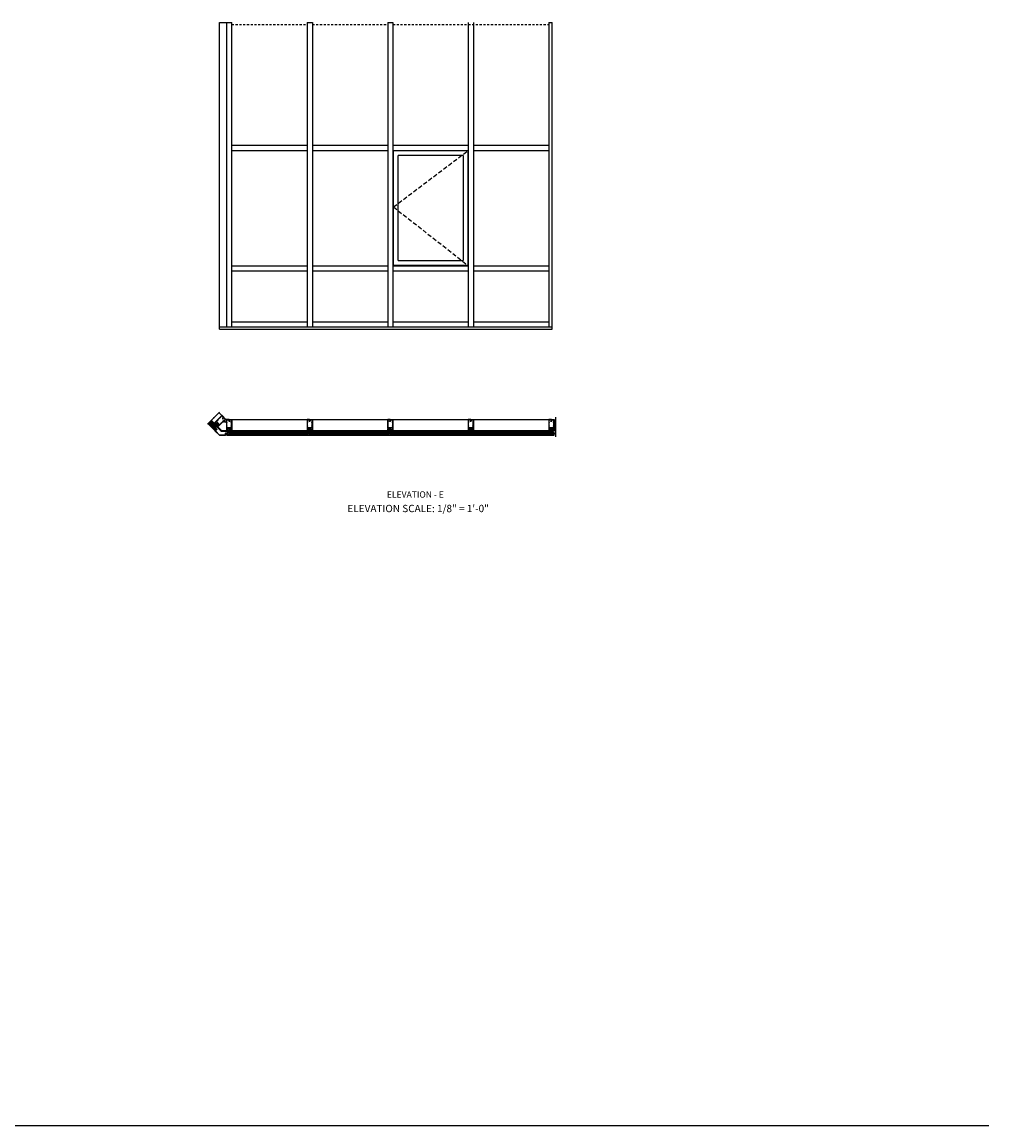
# Model space of a CAD drawing. Units: inches. Extents: x 0 to 202, y 0 to 127.
# Drawn here: x 145 to 202, y 0 to 66 of the extents above; entities that cross this region are included whole.
import ezdxf
from ezdxf.enums import TextEntityAlignment as Align

# ---------------------------------------------------------------- set-up
doc = ezdxf.new("R2010")
doc.units = ezdxf.units.IN
doc.header["$MEASUREMENT"] = 0
for name, pattern in [('CENTER', [2, 1.25, -0.25, 0.25, -0.25]), ('HIDDEN', [0.375, 0.25, -0.125]), ('HIDDEN2', [0.1875, 0.125, -0.0625])]:
    doc.linetypes.add(name, pattern=pattern)
doc.layers.get('0').update_dxf_attribs({"color": 4})
for name, color, linetype in [('CENTER', 1, 'CENTER'), ('FLEX', 4, 'Continuous'), ('FORMAT', 7, 'Continuous'), ('R-SWTS-DET1', 1, 'Continuous'), ('SEALANT', 3, 'Continuous'), ('TEXT', 3, 'Continuous')]:
    doc.layers.add(name, color=color, linetype=linetype)
doc.styles.get("Standard").update_dxf_attribs({"font": 'arial.ttf'})

# ---------------------------------------------------------------- blocks, each defined once
blk = doc.blocks.new('B427001')
blk.add_lwpolyline([(-1.07, 1.58, -0.63707), (-1.12, 1.61), (-1.12, 1.99), (-1.13, 2), (-1.12, 2.01), (-1.12, 2.28), (-0.96, 2.28, 0.414214), (-0.95, 2.29), (-0.95, 2.35, 0.414214), (-0.96, 2.37), (-1.09, 2.37, -0.414214), (-1.12, 2.4), (-1.12, 2.44, -0.36397), (-1.1, 2.47), (-0.95, 2.5), (-0.62, 2.5, -0.414214), (-0.59, 2.47), (-0.59, 2.28, 0.414214), (-0.57, 2.26), (-0.57, 2.26, 0.414214), (-0.51, 2.32), (-0.51, 2.33, -0.626624), (-0.46, 2.36, 0.133237), (-0.34, 2.31, -0.301457), (-0.31, 2.28, 0.340106), (-0.22, 2.21), (-0.04, 2.21, 0.3566), (0.05, 2.29, -0.356394), (0.08, 2.31), (0.38, 2.31), (0.38, 2.31, 1), (0.44, 2.34), (0.42, 2.38, 0.167343), (0.37, 2.43), (0.32, 2.45, 0.548619), (0.3, 2.44), (0.3, 2.39), (-0.05, 2.39, 0.414214), (-0.08, 2.37), (-0.08, 2.36, 0.414214), (-0.06, 2.34), (-0.02, 2.34), (-0.02, 2.31, -0.414214), (-0.04, 2.29), (-0.22, 2.29, -0.414214), (-0.24, 2.31), (-0.24, 2.34), (-0.19, 2.34, 0.414214), (-0.18, 2.36), (-0.18, 2.37, 0.414214), (-0.2, 2.39), (-0.3, 2.39, -0.414214), (-0.47, 2.56), (-0.47, 2.58, 0.414214), (-0.48, 2.59), (-1.15, 2.59), (-1.15, 3.34), (-1.02, 3.34, 0.414663), (-0.99, 3.37), (-0.99, 3.51, 1), (-1.05, 3.51), (-1.05, 3.44), (-1.15, 3.44), (-1.15, 5.02), (-1.02, 5.02, 0.414214), (-0.99, 5.05), (-0.99, 5.09, 0.414214), (-1.02, 5.12), (-1.12, 5.12), (-1.12, 5.36), (-1.13, 5.37), (-1.12, 5.38), (-1.12, 5.59), (-1.15, 5.62), (-1.15, 6.32, -0.414214), (-1.12, 6.35), (-0.21, 6.35, -0.414371), (-0.18, 6.32), (-0.18, 5.85, 0.183888), (-0.17, 5.84), (-0.15, 5.81), (-0.15, 5.79, 0.511065), (-0.13, 5.78), (-0.12, 5.78, 0.32357), (-0.06, 5.86), (-0.06, 6.48, 0.414214), (-0.08, 6.5), (-1.23, 6.5, 0.414214), (-1.25, 6.48), (-1.25, 1.26, 0.414214), (-1.23, 1.25), (-1.19, 1.25, 0.414214), (-1.17, 1.27), (-1.17, 1.29), (-1.19, 1.29), (-1.19, 1.39, -0.414214), (-1.14, 1.44), (-1.11, 1.44, -0.414214), (-1.06, 1.39), (-1.06, 1.29), (-1.08, 1.29), (-1.08, 1.27, 0.414212), (-1.06, 1.25), (-0.36, 1.25, 0.414214), (-0.34, 1.26), (-0.34, 1.46, 0.414214), (-0.36, 1.48), (-0.42, 1.48, 0.528634), (-0.42, 1.47, -0.701477), (-0.45, 1.45), (-0.51, 1.48), (-0.82, 1.48), (-0.89, 1.54, -0.466308), (-0.89, 1.58), (-0.82, 1.65), (-0.51, 1.65), (-0.45, 1.68, -0.701477), (-0.42, 1.65, 0.528634), (-0.42, 1.65), (-0.36, 1.65, 0.414214), (-0.34, 1.66), (-0.34, 1.76, 0.414214), (-0.36, 1.77), (-0.82, 1.77, 0.176327), (-0.87, 1.75)], format="xyb", close=True)
blk = doc.blocks.new('B427002')
blk.add_lwpolyline([(0.42, 1.65, -0.528634), (0.42, 1.65), (0.36, 1.65, -0.414214), (0.34, 1.66), (0.34, 1.76, -0.414214), (0.36, 1.77), (0.82, 1.77, -0.176327), (0.87, 1.75), (1.07, 1.58, 0.63707), (1.12, 1.61), (1.12, 1.99), (1.13, 2), (1.12, 2.01), (1.12, 2.28), (0.96, 2.28, -0.414214), (0.95, 2.29), (0.95, 2.35, -0.414214), (0.96, 2.37), (1.09, 2.37, 0.414214), (1.12, 2.4), (1.12, 2.44, 0.36397), (1.1, 2.47), (0.95, 2.5), (0.62, 2.5, 0.414214), (0.59, 2.47), (0.59, 2.28, -0.414214), (0.57, 2.26), (0.57, 2.26, -0.414214), (0.51, 2.32), (0.51, 2.5), (0.19, 2.5, 0.414214), (0.18, 2.48), (0.18, 2.41, -0.560027), (0.15, 2.4), (0.09, 2.42, -0.282029), (0.08, 2.45), (0.08, 2.5), (-0.27, 2.5, -0.414214), (-0.33, 2.56), (-0.33, 2.58, -0.414214), (-0.32, 2.6), (1.15, 2.6), (1.15, 3.34), (1.02, 3.34, -0.414663), (0.99, 3.37), (0.99, 3.51, -1), (1.05, 3.51), (1.05, 3.44), (1.15, 3.44), (1.15, 5.02), (1.02, 5.02, -0.414214), (0.99, 5.05), (0.99, 5.09, -0.414214), (1.02, 5.12), (1.12, 5.12), (1.12, 5.36), (1.13, 5.37), (1.12, 5.38), (1.12, 5.59), (1.15, 5.62), (1.15, 6.32, 0.414214), (1.12, 6.35), (0.21, 6.35, 0.414214), (0.18, 6.32), (0.18, 5.81, -0.414214), (0.08, 5.71), (-0.23, 5.71, 0.281929), (-0.28, 5.68), (-0.32, 5.6, -1), (-0.38, 5.63), (-0.33, 5.72, -0.118774), (-0.3, 5.76, -0.031554), (-0.23, 5.81, -0.569554), (-0.21, 5.79), (-0.21, 5.78), (0.05, 5.78, 0.414214), (0.08, 5.81), (0.08, 5.95), (0.02, 5.95, -0.414214), (0, 5.96), (0, 6.04, -1), (0.03, 6.04), (0.03, 6.04, 1), (0.08, 6.04), (0.08, 6.3, 1), (0.03, 6.3), (0.03, 6.3, -1), (0, 6.3), (0, 6.36, -0.414214), (0.02, 6.37), (0.06, 6.37), (0.06, 6.48, -0.414214), (0.08, 6.5), (1.23, 6.5, -0.414214), (1.25, 6.48), (1.25, 1.26, -0.414214), (1.23, 1.25), (1.19, 1.25, -0.414214), (1.17, 1.27), (1.17, 1.29), (1.19, 1.29), (1.19, 1.39, 0.414214), (1.14, 1.44), (1.11, 1.44, 0.414214), (1.06, 1.39), (1.06, 1.29), (1.08, 1.29), (1.08, 1.27, -0.414212), (1.06, 1.25), (0.36, 1.25, -0.414214), (0.34, 1.26), (0.34, 1.46, -0.414214), (0.36, 1.48), (0.42, 1.48, -0.528634), (0.42, 1.47, 0.701477), (0.45, 1.45), (0.51, 1.48), (0.82, 1.48), (0.89, 1.54, 0.466308), (0.89, 1.58), (0.82, 1.65), (0.51, 1.65), (0.45, 1.68, 0.701477)], format="xyb", close=True)
blk = doc.blocks.new('B427003')
at = {"color": 4}
blk.add_lwpolyline([(0.15, -0.79, -0.41108), (0.12, -0.76), (0.12, -0.58), (0.22, -0.58, 1), (0.22, -0.53), (0.1, -0.53, 0.632141), (0.07, -0.59), (0.07, -0.76, 0.41181), (0.15, -0.85, -1.007007), (0.15, -0.94), (-0.17, -0.94, -1), (-0.17, -0.87), (-0.1, -0.87, 0.414214), (-0.07, -0.85), (-0.07, -0.28), (-0.06, -0.28, 1), (-0.06, -0.2), (-0.07, -0.2, 0.414214), (-0.12, -0.25), (-0.12, -0.28, -0.499337), (-0.16, -0.31), (-0.34, -0.26, 0.847602), (-0.36, -0.3), (-0.27, -0.37), (-0.27, -0.34), (-0.12, -0.39), (-0.12, -0.53), (-0.22, -0.53, 1), (-0.22, -0.58), (-0.12, -0.58), (-0.12, -0.82), (-0.17, -0.82, 0.426474), (-0.26, -0.91, -0.426474), (-0.29, -0.94), (-1.16, -0.94, -0.414214), (-1.19, -0.91), (-1.19, -0.64, -0.414214), (-1.16, -0.61), (-0.95, -0.61, -0.197949), (-0.93, -0.62, 0.429955), (-0.75, -0.61, 1), (-0.8, -0.57, -2.623857), (-0.8, -0.49, 1), (-0.75, -0.45, 0.213809), (-0.84, -0.41), (-0.86, -0.4), (-0.98, -0.4, 0.455081), (-1.01, -0.43, 0.179069), (-1, -0.44, -0.214777), (-0.98, -0.5, -0.414214), (-1.03, -0.55), (-1.11, -0.55, -0.414214), (-1.16, -0.5, -0.214777), (-1.14, -0.44, 0.179069), (-1.13, -0.43, 0.455081), (-1.16, -0.4), (-1.23, -0.4, 0.414214), (-1.25, -0.42), (-1.25, -0.99, 0.414214), (-1.24, -1), (1.24, -1, 0.414214), (1.25, -0.99), (1.25, -0.42, 0.414214), (1.23, -0.4), (1.16, -0.4, 0.455081), (1.13, -0.43, 0.179069), (1.14, -0.44, -0.214777), (1.16, -0.5, -0.414214), (1.11, -0.55), (1.03, -0.55, -0.414214), (0.98, -0.5, -0.214777), (1, -0.44, 0.179069), (1.01, -0.43, 0.455081), (0.98, -0.4), (0.86, -0.4), (0.84, -0.41, 0.213809), (0.75, -0.45, 1), (0.8, -0.49, -2.623857), (0.8, -0.57, 1), (0.75, -0.61, 0.429955), (0.93, -0.62, -0.197949), (0.95, -0.61), (1.16, -0.61, -0.414214), (1.19, -0.64), (1.19, -0.91, -0.414214), (1.16, -0.94), (0.29, -0.94, -0.458467), (0.26, -0.91, 0.455231)], format="xyb", close=True, dxfattribs=at)
blk = doc.blocks.new('11461134')
for p, q in [((0.38, 1), (0.38, 0)), ((3.25, 1), (0.38, 1)), ((3.25, 0.75), (0.38, 0.75)), ((0.38, 0.25), (3.25, 0.25)), ((0.38, 0), (3.25, 0)), ((0.75, 0.75), (0.75, 0.25)), ((1, 0.75), (1, 0.25))]:
    blk.add_line(p, q)
blk = doc.blocks.new('B127211-M')
blk.add_lwpolyline([(-0.04, 0.12, -0.198912), (-0.04, 0.12), (-0.04, 0.09, -0.414214), (-0.05, 0.08), (-0.07, 0.08, 0.704639), (-0.08, 0.07), (-0.02, 0.02, 0.364581), (0.02, 0.02), (0.08, 0.07, 0.704639), (0.07, 0.08), (0.05, 0.08, -0.414214), (0.04, 0.09), (0.04, 0.12, -0.198912), (0.04, 0.12), (0.07, 0.15, -0.198912), (0.07, 0.15), (0.16, 0.15, 0.341969), (0.18, 0.16), (0.26, 0.47, 0.000298), (0.26, 0.47, 0.42645), (0.26, 0.48, 0.422962), (0.2, 0.54, -0.005785), (-0.22, 0.54, 0.475148), (-0.28, 0.46, 0.426065), (-0.28, 0.46, 0.000009), (-0.28, 0.46), (-0.18, 0.16, 0.322657), (-0.16, 0.15), (-0.07, 0.15, -0.198912), (-0.07, 0.15)], format="xyb", close=True)
blk = doc.blocks.new('B027806-M')
blk.add_lwpolyline([(-0.02, 0.07), (-0.06, 0.07, 0.249925), (-0.07, 0.07), (-0.14, -0.05, 0.940527), (-0.12, -0.06), (-0.06, 0.03, -0.21703), (-0.06, 0.03), (-0.02, 0.03)], format="xyb")
blk.add_lwpolyline([(-0.02, 0.13, -1.000086), (0, 0.13), (0, -0.13, -1.000086), (-0.02, -0.13)], format="xyb", close=True)
blk = doc.blocks.new('B128293')
for p, q in [((-0.06, 0.21), (0, 0.21)), ((0, 0.21), (0, -0.21)), ((0, 0.11), (0.52, 0.11)), ((0.62, 0), (0.52, 0.11)), ((0.62, 0), (0.52, -0.11)), ((-0.06, -0.21), (0, -0.21)), ((0, -0.11), (0.52, -0.11))]:
    blk.add_line(p, q)
for centre, radius, start, end in [((0.19, 0), 0.337, 143.0333, 216.9667), ((-0.06, 0.19), 0.025, 89.9998, 143.033), ((-0.06, -0.19), 0.025, 216.967, 270)]:
    blk.add_arc(centre, radius, start, end)
at = {"layer": 'CENTER'}
blk.add_line((-0.28, 0), (0.75, 0), dxfattribs=at)
blk = doc.blocks.new('B427300')
blk.add_lwpolyline([(-0.33, 1.24, -0.198912), (-0.34, 1.26), (-0.34, 1.77, 0.414214), (-0.35, 1.78), (-0.49, 1.78, -0.153915), (-0.51, 1.78), (-0.78, 1.97, -0.244698), (-0.94, 2.28), (-0.94, 2.35, -0.414214), (-0.81, 2.48), (-0.72, 2.48, -0.414214), (-0.6, 2.35), (-0.6, 2.28, -0.414214), (-0.63, 2.25), (-0.69, 2.25, -0.414214), (-0.72, 2.28), (-0.72, 2.34, 0.414214), (-0.74, 2.35), (-0.8, 2.35, 0.414214), (-0.81, 2.34), (-0.81, 2.28, 0.244698), (-0.71, 2.07), (-0.47, 1.91, 0.153915), (-0.45, 1.9), (-0.34, 1.9, -0.414214), (-0.22, 1.78), (-0.22, 1.58, -0.198912), (-0.22, 1.57), (-0.23, 1.56), (-0.22, 1.55, -0.198912), (-0.22, 1.54), (-0.22, 1.32, 0.198912), (-0.21, 1.29), (-0.06, 1.14, -0.198912), (-0.02, 1.05), (-0.02, -0.04, 0.414214), (0.01, -0.07), (0.03, -0.07, 0.414214), (0.07, -0.04), (0.07, -0.01, -1), (0.13, -0.01), (0.13, -0.16, -0.298217), (0.11, -0.19, 0.298217), (0.1, -0.19), (0.1, -0.46, 0.298217), (0.11, -0.46, -0.767621), (0.1, -0.52, 0.381966), (0.06, -0.56), (0.06, -0.74, -0.109518), (0.06, -0.75), (0.01, -0.86, -1.029739), (-0.06, -0.82, 0.124369), (-0.06, -0.82), (-0.06, -0.55, -0.087489), (-0.06, -0.54), (-0.03, -0.44, 0.198912), (-0.03, -0.4), (-0.06, -0.33, -0.388834), (-0.05, -0.28, 0.820235), (-0.08, -0.19, -0.452822), (-0.14, -0.13), (-0.14, 1.05, 0.198912), (-0.15, 1.05)], format="xyb", close=True)
blk = doc.blocks.new('B127213-M')
for points in [[(-0.34, 0.26, 0.406899), (-0.17, 0.1), (-0.02, 0.1), (0.03, 0.1), (0.16, 0.1, 0.669193), (0.18, 0.2), (0.1, 0.2, 0.960309), (0.1, 0.19), (0.17, 0.18), (0.01, 0.2), (-0.14, 0.2, -0.394122), (-0.2, 0.26), (-0.2, 0.29, 0.414214), (-0.21, 0.3), (-0.33, 0.3, 0.414214), (-0.34, 0.29)], [(-0.23, 0.26, 0.414197), (-0.14, 0.18), (-0.06, 0.18), (-0.2, 0.17, 0.950522), (-0.2, 0.13), (-0.07, 0.12), (-0.18, 0.12, -0.423075), (-0.31, 0.27, -0.39747), (-0.3, 0.28), (-0.24, 0.28, -0.414214), (-0.23, 0.27)]]:
    blk.add_lwpolyline(points, format="xyb", close=True)
for points in [[(0.14, 0.12, 0.934322), (0.15, 0.16), (0, 0.18), (-0.02, 0.18, -0.268292), (-0.07, 0.16), (-0.16, 0.15), (-0.06, 0.14, -0.227543), (-0.06, 0.14, 0.232009), (-0.03, 0.12), (0.15, 0.12)], [(-0.02, 0.1), (-0.02, 0.05, -0.454954), (-0.03, 0.04), (-0.06, 0.04, 1.660521), (-0.08, 0.02), (0.08, 0.02, 1.660521), (0.07, 0.04), (0.03, 0.04, -0.453761), (0.02, 0.05), (0.03, 0.1)]]:
    blk.add_lwpolyline(points, format="xyb")
blk = doc.blocks.new('B028514')
blk.add_lwpolyline([(-0.07, 0.19), (0, 0.19), (0, -0.19), (-0.07, -0.19, -0.356569)], format="xyb", close=True)
blk.add_lwpolyline([(0, 0.09), (0.25, 0.09), (0.38, 0.06), (0.38, -0.06), (0.25, -0.09), (0, -0.09)])
at = {"layer": 'CENTER'}
blk.add_line((-0.26, 0), (0.5, 0), dxfattribs=at)
blk = doc.blocks.new('B127214-M1')
for p, q in [((-0.12, -0.19), (-0.12, -0.44)), ((0.13, -0.19), (0.13, -0.44))]:
    blk.add_line(p, q)
blk = doc.blocks.new('B427034')
at = {"color": 4}
blk.add_lwpolyline([(-0.27, 1.76), (-0.27, 1.58), (-0.29, 1.56), (-0.27, 1.55), (-0.27, 1.25), (-0.23, 1.25, -0.414214), (-0.2, 1.22), (-0.2, 0.89, -0.414214), (-0.21, 0.88), (-0.25, 0.88, -0.414214), (-0.27, 0.89), (-0.27, 0.94), (-0.25, 0.94), (-0.26, 0.98), (-0.26, 1.16, 0.414214), (-0.29, 1.19), (-0.34, 1.19, 0.414214), (-0.37, 1.16), (-0.37, 0.89, -0.414214), (-0.39, 0.88), (-0.43, 0.88, -0.414214), (-0.44, 0.89), (-0.44, 0.94), (-0.43, 0.94), (-0.43, 0.98), (-0.43, 1.16, 0.414214), (-0.46, 1.19), (-0.59, 1.19, 0.414214), (-0.62, 1.16), (-0.62, 0.98), (-0.63, 0.94), (-0.61, 0.94), (-0.61, 0.89, -0.414214), (-0.63, 0.88), (-0.68, 0.88, -0.414214), (-0.69, 0.89), (-0.69, 0.94), (-0.67, 0.94), (-0.68, 0.98), (-0.68, 1.16, 0.414214), (-0.71, 1.19), (-0.84, 1.19, 0.414214), (-0.87, 1.16), (-0.87, 0.98), (-0.88, 0.94), (-0.86, 0.94), (-0.86, 0.89, -0.414214), (-0.87, 0.88), (-0.92, 0.88, -0.414214), (-0.94, 0.89), (-0.94, 0.94), (-0.92, 0.94), (-0.93, 0.98), (-0.93, 1.16, 0.414214), (-0.96, 1.19), (-1.09, 1.19, 0.414214), (-1.12, 1.16), (-1.12, 0.98), (-1.12, 0.94), (-1.11, 0.94), (-1.11, 0.89, -0.414214), (-1.12, 0.88), (-1.16, 0.88, -0.414214), (-1.18, 0.89), (-1.18, 1.22, -0.414214), (-1.15, 1.25), (-0.34, 1.25), (-0.34, 1.76, -0.414214), (-0.33, 1.77), (-0.29, 1.77, -0.414214)], format="xyb", close=True, dxfattribs=at)
blk = doc.blocks.new('B427303-M')
at = {"layer": 'FLEX'}
for points in [[(-0.5, 0.09), (-0.5, 0.03, -0.414214), (-0.53, 0), (-1.18, 0, 0.258546), (-1.97, -0.23, -0.978774), (-2, -0.19, -0.259229), (-1.22, 0.06), (-1.2, 0.06, 0.414214), (-1.17, 0.09, 0.414214), (-1.14, 0.06), (-0.53, 0.06, 0.414214)], [(-0.64, 0.88), (-0.56, 0.85, 0.493145), (-0.55, 0.86), (-0.55, 1.11, -1), (-0.51, 1.11), (-0.51, 0.86, 0.493145), (-0.5, 0.85), (-0.41, 0.88, -1), (-0.4, 0.84), (-0.49, 0.81, 0.339454), (-0.5, 0.81), (-0.5, 0.09, -0.414214), (-0.53, 0.06), (-1.14, 0.06, -1), (-1.14, 0.12), (-0.57, 0.12, 0.414214), (-0.56, 0.13), (-0.56, 0.81, 0.339454), (-0.57, 0.81), (-0.65, 0.84, 0.131652), (-0.65, 0.84), (-0.76, 0.81, -0.131652), (-0.79, 0.81), (-0.9, 0.84, 0.065543), (-0.9, 0.84), (-0.92, 0.84, -1), (-0.92, 0.88), (-0.9, 0.88, -0.065543), (-0.89, 0.88), (-0.78, 0.85, 0.131652), (-0.77, 0.85), (-0.66, 0.88, -0.065543), (-0.66, 0.88), (-0.65, 0.88, -0.065543)], [(-0.53, 1.13), (-0.57, 1.13, 0.315299), (-0.59, 1.12), (-0.62, 0.96, 0.520567), (-0.62, 0.95), (-0.61, 0.95, 0.315299), (-0.59, 0.96), (-0.57, 1.09, -0.8391), (-0.55, 1.08), (-0.55, 1.11, -0.414214)], [(-0.53, 1.13), (-0.49, 1.13, -0.315299), (-0.47, 1.12), (-0.43, 0.96, -0.520567), (-0.44, 0.95), (-0.45, 0.95, -0.315299), (-0.46, 0.96), (-0.49, 1.09, 0.8391), (-0.51, 1.08), (-0.51, 1.11, 0.414214)]]:
    blk.add_lwpolyline(points, format="xyb", close=True, dxfattribs=at)

msp = doc.modelspace()

# ---------------------------------------------------------------- linework, layer by layer
for p, q in [((156.522086, 47.596685), (156.522086, 65.924757)), ((156.522086, 65.924757), (157.256256, 65.924757)), ((156.941169, 65.924757), (156.941169, 47.73731)), ((157.253669, 47.73731), (157.253669, 65.924757)), ((161.753669, 65.924757), (162.066169, 65.924757)), ((161.753669, 65.924757), (161.753669, 47.73731)), ((162.066169, 65.924757), (162.066169, 47.73731)), ((166.566169, 65.924757), (166.878669, 65.924757)), ((166.566169, 65.924757), (166.566169, 47.73731)), ((166.878669, 65.924757), (166.878669, 47.73731)), ((171.378669, 65.924757), (171.378669, 47.73731)), ((171.691169, 65.924757), (171.691169, 47.73731)), ((176.191168, 65.924757), (176.394294, 65.924757)), ((176.191168, 65.924757), (176.191168, 47.73731)), ((176.394294, 47.596685), (176.394294, 65.924757)), ((157.253669, 58.596685), (161.751081, 58.596685)), ((157.253669, 58.284185), (161.751081, 58.284185)), ((162.066169, 58.596685), (166.563581, 58.596685)), ((162.066169, 58.284185), (166.563581, 58.284185)), ((166.878669, 58.596685), (171.378669, 58.596685)), ((166.878669, 58.284185), (171.378669, 58.284185)), ((171.357819, 58.260747), (166.904694, 58.260747)), ((166.904694, 51.416997), (166.904694, 58.260747)), ((171.357819, 58.260747), (171.357819, 51.416997)), ((171.691169, 58.596685), (176.191168, 58.596685)), ((171.691169, 58.284185), (176.191168, 58.284185)), ((171.076569, 57.979497), (167.185944, 57.979497)), ((167.185944, 51.713872), (167.185944, 57.979497)), ((171.076569, 57.979497), (171.076569, 51.713872)), ((167.185944, 51.713872), (171.076569, 51.713872)), ((157.253669, 51.39356), (161.751081, 51.39356)), ((157.253669, 51.08106), (161.751081, 51.08106)), ((162.066169, 51.39356), (166.563581, 51.39356)), ((162.066169, 51.08106), (166.563581, 51.08106)), ((166.878669, 51.39356), (171.378669, 51.39356)), ((166.878669, 51.08106), (171.378669, 51.08106)), ((171.357819, 51.416997), (166.904694, 51.416997)), ((171.691169, 51.39356), (176.191168, 51.39356)), ((171.691169, 51.08106), (176.191168, 51.08106)), ((156.522086, 47.73731), (176.394294, 47.73731)), ((156.522086, 47.596685), (176.394294, 47.596685)), ((157.253669, 48.04981), (161.753669, 48.04981)), ((162.066169, 48.04981), (166.566169, 48.04981)), ((166.878669, 48.04981), (171.378669, 48.04981)), ((171.691169, 48.04981), (176.191168, 48.04981)), ((156.666043, 42.443133), (156.489187, 42.619988)), ((156.909401, 42.199775), (156.886862, 42.222314)), ((155.992889, 41.792229), (155.827161, 41.957957)), ((156.045505, 41.826278), (155.870494, 42.00129)), ((156.036222, 41.835561), (155.992889, 41.792229)), ((156.202812, 41.980054), (156.026035, 42.15683)), ((156.423783, 41.759083), (156.638091, 41.544775)), ((156.909401, 42.199775), (156.941276, 42.199775)), ((157.253561, 42.199775), (161.753776, 42.199775)), ((162.066061, 42.199775), (166.566276, 42.199775)), ((166.878561, 42.199775), (176.191276, 42.199775)), ((156.638091, 41.544775), (156.941169, 41.544775)), ((157.144294, 41.513525), (157.144294, 41.388525)), ((161.863043, 41.513525), (157.144294, 41.513525)), ((161.863043, 41.482275), (157.144294, 41.482275)), ((157.144294, 41.419775), (161.863043, 41.419775)), ((157.144294, 41.388525), (161.863043, 41.388525)), ((157.191169, 41.482275), (157.191169, 41.419775)), ((157.222419, 41.482275), (157.222419, 41.419775)), ((157.253669, 41.544775), (161.753669, 41.544775)), ((157.256165, 41.324807), (161.749972, 41.324807)), ((157.269294, 41.324807), (157.269294, 41.263525)), ((157.269294, 41.263525), (161.738044, 41.263525)), ((161.738044, 41.324807), (161.738044, 41.263525)), ((161.784918, 41.482275), (161.784918, 41.419775)), ((161.816168, 41.482275), (161.816168, 41.419775)), ((161.863043, 41.513525), (161.863043, 41.388525)), ((161.956794, 41.513525), (161.956794, 41.388525)), ((166.675543, 41.513525), (161.956794, 41.513525)), ((166.675543, 41.482275), (161.956794, 41.482275)), ((161.956794, 41.419775), (166.675543, 41.419775)), ((161.956794, 41.388525), (166.675543, 41.388525)), ((162.003669, 41.482275), (162.003669, 41.419775)), ((162.034919, 41.482275), (162.034919, 41.419775)), ((162.066169, 41.544775), (166.566169, 41.544775)), ((162.068665, 41.324807), (166.563474, 41.324807)), ((162.081794, 41.324807), (162.081794, 41.263525)), ((162.081794, 41.263525), (166.550544, 41.263525)), ((166.550544, 41.324807), (166.550544, 41.263525)), ((166.597418, 41.482275), (166.597418, 41.419775)), ((166.628668, 41.482275), (166.628668, 41.419775)), ((166.675543, 41.513525), (166.675543, 41.388525)), ((166.769294, 41.513525), (166.769294, 41.388525)), ((171.488043, 41.513525), (166.769294, 41.513525)), ((171.488043, 41.482275), (166.769294, 41.482275)), ((166.769294, 41.419775), (171.488043, 41.419775)), ((166.769294, 41.388525), (171.488043, 41.388525)), ((166.816169, 41.482275), (166.816169, 41.419775)), ((166.847419, 41.482275), (166.847419, 41.419775)), ((166.878669, 41.544775), (171.490169, 41.544775)), ((166.881165, 41.324807), (176.188226, 41.324807)), ((166.894294, 41.324807), (166.894294, 41.263525)), ((166.894294, 41.263525), (176.175543, 41.263525)), ((171.363044, 41.324807), (171.363044, 41.263525)), ((171.409918, 41.482275), (171.409918, 41.419775)), ((171.441168, 41.482275), (171.441168, 41.419775)), ((171.488043, 41.513525), (171.488043, 41.388525)), ((171.579669, 41.544775), (176.191168, 41.544775)), ((176.300543, 41.513525), (171.581794, 41.513525)), ((171.581794, 41.513525), (171.581794, 41.388525)), ((176.300543, 41.482275), (171.581794, 41.482275)), ((171.581794, 41.419775), (176.300543, 41.419775)), ((171.581794, 41.388525), (176.300543, 41.388525)), ((171.628669, 41.482275), (171.628669, 41.419775)), ((171.659919, 41.482275), (171.659919, 41.419775)), ((171.706794, 41.324807), (171.706794, 41.263525)), ((176.175543, 41.324807), (176.175543, 41.263525)), ((176.222418, 41.482275), (176.222418, 41.419775)), ((176.253668, 41.482275), (176.253668, 41.419775)), ((176.300543, 41.513525), (176.300543, 41.388525))]:
    msp.add_line(p, q)
at = {"linetype": 'HIDDEN2'}
for p, q in [((157.256256, 65.807508), (161.753669, 65.807508)), ((162.066169, 65.807508), (166.566169, 65.807508)), ((166.878669, 65.807508), (176.193756, 65.807508))]:
    msp.add_line(p, q, dxfattribs=at)
at = {"color": 4}
msp.add_line((176.598486, 41.17833), (176.598486, 42.340384), dxfattribs=at)
msp.add_lwpolyline([(155.805064, 41.93586), (156.185055, 42.31585), (156.208493, 42.301767), (156.180306, 42.348679), (156.203744, 42.334596), (156.512174, 42.642963)])
for points in [[(157.034918, 41.40415), (157.034918, 41.513525), (157.050543, 41.513525), (157.050543, 41.40415, -0.414213562), (157.034918, 41.388525), (156.894294, 41.388525), (156.894294, 41.27915, -0.414213562), (156.878669, 41.263525), (156.528065, 41.263525, -0.198912367), (156.517017, 41.268101), (156.269103, 41.516015, -0.414213562), (156.269103, 41.538112), (156.346443, 41.615452), (156.247006, 41.714888, -0.414213562), (156.247006, 41.736985), (156.324346, 41.814325), (156.335395, 41.803277), (156.258055, 41.725937), (156.357491, 41.6265, -0.414213562), (156.357491, 41.604403), (156.280152, 41.527064), (156.528065, 41.27915), (156.878669, 41.27915), (156.878669, 41.388525, -0.414213563), (156.894294, 41.40415)], [(156.324346, 41.792228, -0.414213562), (156.346443, 41.792228), (156.625147, 41.513525), (157.019293, 41.513525, -0.414213562), (157.034918, 41.4979), (157.034918, 41.40415), (157.019293, 41.40415), (157.019293, 41.4979), (156.625147, 41.4979, -0.198912367), (156.614098, 41.502476), (156.335395, 41.78118), (156.269103, 41.714888), (156.258055, 41.725937)]]:
    msp.add_lwpolyline(points, format="xyb", close=True)
msp.add_lwpolyline([(156.855154, 42.057872), (156.788863, 42.124163), (156.722572, 42.057872), (156.73362, 42.046823), (156.788863, 42.102066), (156.844106, 42.046823)], close=True)
for centre, radius, start, end in [((156.925338, 42.238251), 0.041647, 202.5, 292.5), ((156.285346, 41.873161), 0.028292, 97.49810952, 164.71962204), ((156.31689, 41.841617), 0.028292, 285.28037796, 352.50189048), ((156.846922, 42.124142), 0.041075, 134.01443822, 222.60845965), ((156.880451, 42.129985), 0.060719, 0.43708195, 137.80500767), ((156.883054, 42.11172), 0.058313, 232.57404814, 355.26946692), ((157.075114, 41.527551), 0.028292, 142.49810952, 209.71962204), ((157.119723, 41.527551), 0.028292, 330.28037796, 37.50189048), ((161.887614, 41.527551), 0.028292, 142.49810952, 209.71962204), ((161.932223, 41.527551), 0.028292, 330.28037796, 37.50189048), ((166.700114, 41.527551), 0.028292, 142.49810952, 209.71962204), ((166.744723, 41.527551), 0.028292, 330.28037796, 37.50189048), ((171.512614, 41.527551), 0.028292, 142.49810952, 209.71962204), ((171.557223, 41.527551), 0.028292, 330.28037796, 37.50189048), ((176.325114, 41.527551), 0.028292, 142.49810952, 209.71962204)]:
    msp.add_arc(centre, radius, start, end)
at = {"layer": 'FORMAT'}
msp.add_lwpolyline([(202.471435, 0), (0, 0), (0, 126.901013)], dxfattribs=at)
at = {"layer": 'R-SWTS-DET1', "linetype": 'HIDDEN'}
for q in [(171.357819, 58.260747), (171.357819, 51.416997)]:
    msp.add_line((166.904694, 54.909185), q, dxfattribs=at)
at = {"layer": 'SEALANT'}
msp.add_arc((176.553046, 41.43424), 0.123206, 68.35782972, 113.62666993, dxfattribs=at)
at = {"layer": 'TEXT'}
for centre, radius, start, end in [((176.550674, 41.628797), 0.047017, 181.22860233, 357.52055171), ((176.551272, 41.641198), 0.048056, 10.74555769, 172.13324995)]:
    msp.add_arc(centre, radius, start, end, dxfattribs=at)

# ---------------------------------------------------------------- block references
at = {"yscale": 0.125, "zscale": 0.125}
for name, p, xscale, rotation in [('B427002', (156.202812, 41.759083), -0.125, 315), ('B427001', (156.202812, 41.759083), -0.125, 315), ('B027806-M', (156.74145, 42.311157), -0.125, 315), ('11461134', (156.202812, 41.759083), -0.125, 315), ('B427003', (156.202812, 41.759083), -0.125, 315), ('B127211-M', (156.060065, 41.805487), 0.125, 315.0000000000002), ('B427300', (156.202812, 41.759083), -0.125, 315), ('B127214-M1', (156.230477, 41.985622), -0.125, 315), ('B127211-M', (156.249216, 41.616336), -0.125, 315), ('B028514', (156.285676, 41.775655), 0.125, 315.0000000016703), ('B128293', (156.35999, 41.877897), -0.125, 135.0000000000001), ('B127214-M1', (156.429351, 41.786748), -0.125, 315), ('B127213-M', (156.41695, 41.950294), -0.125, 315), ('B028514', (156.766766, 42.079969), -0.125, 314.9999999983304), ('B128293', (157.124546, 41.583681), -0.125, 180), ('B128293', (161.882791, 41.583681), 0.125, 180), ('B128293', (166.695291, 41.583681), 0.125, 180), ('B128293', (171.507791, 41.583681), 0.125, 180), ('B128293', (176.320291, 41.583681), 0.125, 180), ('B128293', (176.382793, 41.583681), -0.125, 180)]:
    msp.add_blockref(name, p, dxfattribs=dict(at, xscale=xscale, rotation=rotation))
for name, p, xscale in [('B427002', (157.097419, 41.388525), -0.125), ('B427001', (157.097419, 41.388525), -0.125), ('B427300', (157.097419, 41.388525), -0.125), ('B127213-M', (157.11363, 41.67515), -0.125), ('B027806-M', (157.087919, 42.159775), -0.125), ('B427001', (161.909919, 41.388525), 0.125), ('B427300', (161.909919, 41.388525), 0.125), ('B127213-M', (161.893707, 41.67515), 0.125), ('B427002', (161.909919, 41.388525), 0.125), ('B027806-M', (161.919419, 42.159775), 0.125), ('B427001', (166.722419, 41.388525), 0.125), ('B427300', (166.722419, 41.388525), 0.125), ('B127213-M', (166.706207, 41.67515), 0.125), ('B427002', (166.722419, 41.388525), 0.125), ('B027806-M', (166.731919, 42.159775), 0.125), ('B427001', (171.534919, 41.388525), 0.125), ('B427300', (171.534919, 41.388525), 0.125), ('B127213-M', (171.518707, 41.67515), 0.125), ('B427002', (171.534919, 41.388525), 0.125), ('B027806-M', (171.544419, 42.159775), 0.125), ('B427001', (176.347418, 41.388525), 0.125), ('B427300', (176.347418, 41.388525), 0.125), ('B127213-M', (176.331207, 41.67515), 0.125), ('B427002', (176.347418, 41.388525), 0.125), ('B027806-M', (176.356918, 42.159775), 0.125), ('B427034', (176.347418, 41.388525), -0.125), ('B127211-M', (156.963669, 41.3204), 0.125), ('B127214-M1', (156.956794, 41.568275), -0.125), ('B427003', (157.097419, 41.388525), -0.125), ('B028514', (157.050543, 41.458837), -0.125), ('B127211-M', (157.231169, 41.3204), -0.125), ('B127214-M1', (157.238044, 41.568275), -0.125), ('B127211-M', (161.776169, 41.3204), 0.125), ('B127214-M1', (161.769294, 41.568275), 0.125), ('B427003', (161.909919, 41.388525), 0.125), ('B127211-M', (162.043669, 41.3204), -0.125), ('B127214-M1', (162.050544, 41.568275), 0.125), ('B127211-M', (166.588669, 41.3204), 0.125), ('B127214-M1', (166.581794, 41.568275), 0.125), ('B427003', (166.722419, 41.388525), 0.125), ('B127211-M', (166.856169, 41.3204), -0.125), ('B127214-M1', (166.863044, 41.568275), 0.125), ('B127211-M', (171.401169, 41.3204), 0.125), ('B127214-M1', (171.394294, 41.568275), 0.125), ('B427003', (171.534919, 41.388525), 0.125), ('B127211-M', (171.668669, 41.3204), -0.125), ('B127214-M1', (171.675543, 41.568275), 0.125), ('B127211-M', (176.213668, 41.3204), 0.125), ('B127214-M1', (176.206794, 41.568275), -0.125), ('B427003', (176.347418, 41.388525), 0.125), ('B427303-M', (176.347418, 41.388525), -0.125), ('B127211-M', (176.481168, 41.3204), -0.125)]:
    msp.add_blockref(name, p, dxfattribs=dict(at, xscale=xscale))

# ---------------------------------------------------------------- texts
at = {"layer": 'TEXT', "linetype": 'Continuous'}
msp.add_text('ELEVATION - E', height=0.375, dxfattribs=at).set_placement((168.216274, 37.537251), align=Align.CENTER)
at = {"layer": 'TEXT', "insert": (168.383813, 37.107469), "char_height": 0.4375, "width": 15.25, "attachment_point": 2}
msp.add_mtext('ELEVATION SCALE: 1/8" = 1\'-0"', dxfattribs=at)

doc.saveas('drawing.dxf')
